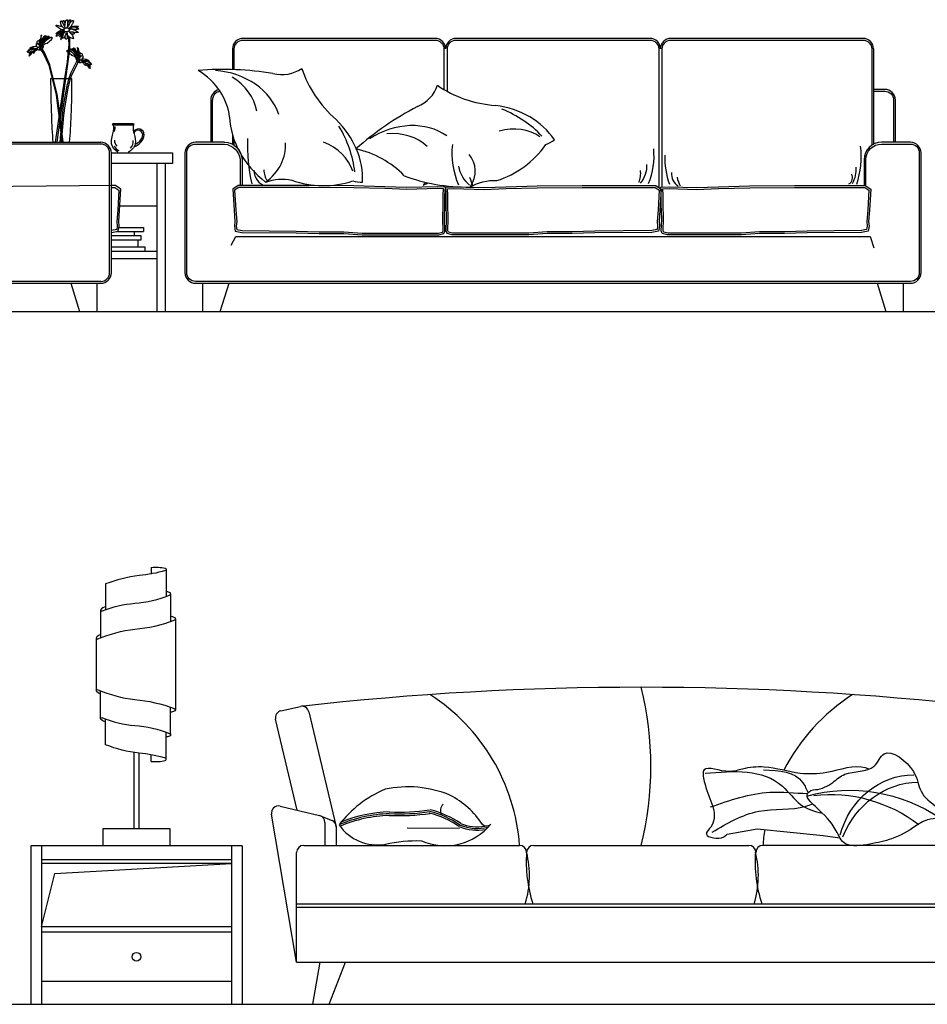
# Model space of a CAD drawing. Units: millimetres. Extents: x 307 to 20633, y 3032 to 17854.
# Drawn here: x 4683 to 7260, y 14837 to 17632 of the extents above; entities that cross this region are included whole.
import ezdxf

# ---------------------------------------------------------------- set-up
doc = ezdxf.new("R2010")
doc.units = ezdxf.units.MM
doc.layers.add('lines', color=30, linetype='Continuous')

msp = doc.modelspace()

# ---------------------------------------------------------------- linework, layer by layer
at = {"color": 7}
for p, q in [((7107.3, 17548.6), (7107.3, 17278)), ((4770.7, 17465.1), (4831.4, 17465.1)), ((5230.3, 17283.6), (5230.3, 17403.6)), ((4947.2, 17333.6), (5006, 17333.6)), ((5287.3, 17304.6), (5287.3, 17278)), ((4913.2, 17278.6), (4273.2, 17278.6)), ((4938.2, 16913.6), (4938.2, 17253.6)), ((4967.2, 17103.6), (5072.2, 17103.6)), ((4958.1, 17030.5), (5034.9, 17030.5)), ((4964.6, 17041.7), (5034.9, 17041.7)), ((5008, 17030.5), (5008, 17019.3)), ((5034.9, 17041.7), (5034.9, 17030.5)), ((4943.2, 17019.3), (5027.1, 17019.3)), ((5027.1, 17005.6), (4943.2, 17005.6)), ((5019.8, 16987.2), (5019.8, 17005.6)), ((5027.1, 17019.3), (5027.1, 17005.6)), ((4943.2, 16987.2), (5038.1, 16987.2)), ((5072.2, 16973.6), (4943.2, 16973.6)), ((5038.1, 16987.2), (5038.1, 16973.6)), ((4943.2, 16953.6), (5072.2, 16953.6)), ((4913.2, 16888.6), (4273.2, 16888.6)), ((5056.5, 16077), (5056.5, 16057.4)), ((5099, 16071.2), (5099, 15994)), ((4927, 16030.3), (4927, 15957.7)), ((5111.6, 16001.8), (5111.6, 15923.3)), ((4912.9, 15955.6), (4912.9, 15877)), ((5125.2, 15931.1), (5125.2, 15672.3)), ((4900.2, 15876.1), (4900.2, 15727.2)), ((4912.9, 15647.8), (4912.9, 15726.3)), ((5111.6, 15601.6), (5111.6, 15680)), ((5424.9, 15670), (5479.9, 15682.3)), ((5503.8, 15667.3), (5581.2, 15340.8)), ((4927, 15573.1), (4927, 15645.6)), ((5471.3, 15387.6), (5409.7, 15646.1)), ((5099, 15532.1), (5099, 15609.4)), ((5056.5, 15526.3), (5056.5, 15545.9)), ((5469.3, 14956.6), (5397.9, 15376.6)), ((5422.3, 15399.4), (5534.5, 15372.5)), ((5534.5, 15372.5), (5570.1, 15358.6)), ((5549.8, 15353), (5549.8, 15287.8)), ((5581.2, 15340.8), (5581.2, 15287.8)), ((5782.8, 15337.7), (5932.2, 15337)), ((4714.7, 15286.6), (4714.7, 14836.6)), ((5314.7, 15286.6), (4714.7, 15286.6)), ((4744.7, 15286.6), (4744.7, 14836.6)), ((5284.7, 15286.6), (5284.7, 14836.6)), ((5314.7, 15286.6), (5314.7, 14836.6)), ((5469.3, 14956.6), (5469.3, 15267.8)), ((5489.3, 15287.8), (6102.3, 15287.8)), ((6142.3, 15287.8), (6753.3, 15287.8)), ((7406.3, 15287.8), (6793.3, 15287.8)), ((5284.7, 15246.6), (4744.7, 15246.6)), ((5284.7, 15236.6), (4744.7, 15236.6)), ((4782.9, 15208), (5284.7, 15236.6)), ((4744.7, 15056.6), (4782.9, 15208)), ((5469.3, 15122.2), (7426.3, 15122.2)), ((5469.3, 15112.2), (7426.3, 15112.2)), ((5284.7, 15056.6), (4744.7, 15056.6)), ((5284.7, 15041.6), (4744.7, 15041.6)), ((5469.3, 14956.6), (7426.3, 14956.6)), ((5284.7, 14901.6), (4744.7, 14901.6))]:
    msp.add_line(p, q, dxfattribs=at)
for points in [[(4809.3, 17602.8), (4804.8, 17603), (4799.2, 17605.2), (4793.2, 17608.6), (4788.1, 17612), (4785.8, 17614.4), (4786.3, 17616.2), (4788.3, 17615.9), (4798.6, 17613.5), (4802.7, 17612.9)], [(4809.8, 17606.3), (4808.3, 17607.4), (4807.1, 17608.5), (4806.1, 17609.4), (4805.2, 17610.2), (4804.5, 17610.9), (4804, 17611.6), (4803.5, 17612.3), (4803, 17612.9), (4802.6, 17613.6), (4802.2, 17614.2), (4801.8, 17614.9), (4801.5, 17615.5), (4801.2, 17616.2), (4800.9, 17616.8), (4800.6, 17617.5), (4800.4, 17618.2), (4800.2, 17618.9), (4800, 17619.6), (4799.8, 17620.4), (4799.7, 17621.1), (4799.6, 17621.7), (4799.5, 17622.4), (4799.4, 17623), (4799.4, 17623.6), (4799.3, 17624.1), (4799.3, 17624.6), (4799.3, 17625.1), (4799.4, 17625.5), (4799.4, 17625.9), (4799.5, 17626.2), (4799.5, 17626.5), (4799.6, 17626.8), (4799.7, 17627.1), (4799.8, 17627.3), (4799.9, 17627.6), (4800.1, 17627.8), (4800.2, 17627.9), (4800.3, 17628.1), (4800.5, 17628.2), (4800.7, 17628.3), (4800.8, 17628.3), (4801, 17628.3), (4801.2, 17628.3), (4801.4, 17628.2), (4801.6, 17628), (4801.8, 17627.8), (4802, 17627.5), (4802.3, 17627.1), (4802.6, 17626.7), (4802.9, 17626.2), (4803.3, 17625.6), (4803.6, 17624.9), (4804.1, 17624.1), (4804.5, 17623.3), (4805.1, 17622.3), (4805.7, 17621.2), (4806.3, 17620), (4807, 17618.7), (4807.8, 17617.3), (4808.6, 17615.8), (4809.6, 17614.2), (4810.5, 17612.5), (4811.6, 17610.8), (4812.7, 17608.9)], [(4805.8, 17621.6), (4805.8, 17623.2), (4805.8, 17624.5), (4805.8, 17625.6), (4805.9, 17626.4), (4806, 17627), (4806.2, 17627.5), (4806.4, 17627.9), (4806.5, 17628.2), (4806.7, 17628.4), (4806.9, 17628.6), (4807, 17628.8), (4807.2, 17628.9), (4807.4, 17629), (4807.5, 17629.1), (4807.7, 17629.1), (4807.8, 17629.2), (4808, 17629.2), (4808.1, 17629.2), (4808.2, 17629.2), (4808.3, 17629.1), (4808.5, 17629.1), (4808.6, 17629), (4808.7, 17628.8), (4808.9, 17628.6), (4809.1, 17628.2), (4809.2, 17627.8), (4809.5, 17627.2), (4809.7, 17626.2), (4810.1, 17624.9), (4810.5, 17623.2), (4810.9, 17621), (4811.5, 17618.2)], [(4811.6, 17611.9), (4811.6, 17614.2), (4811.7, 17616.2), (4811.8, 17618), (4811.9, 17619.5), (4812.1, 17620.7), (4812.2, 17621.8), (4812.4, 17622.8), (4812.6, 17623.7), (4812.7, 17624.5), (4812.9, 17625.2), (4813, 17625.9), (4813.2, 17626.5), (4813.4, 17627.1), (4813.6, 17627.6), (4813.8, 17628.1), (4814.1, 17628.6), (4814.4, 17629), (4814.7, 17629.4), (4815.1, 17629.8), (4815.4, 17630.2), (4815.8, 17630.5), (4816.1, 17630.8), (4816.5, 17631), (4816.8, 17631.2), (4817.1, 17631.4), (4817.3, 17631.5), (4817.5, 17631.6), (4817.7, 17631.6), (4817.9, 17631.6), (4818.1, 17631.6), (4818.2, 17631.6), (4818.3, 17631.5), (4818.4, 17631.4), (4818.5, 17631.3), (4818.6, 17631.1), (4818.7, 17630.8), (4818.8, 17630.5), (4818.9, 17630.1), (4819, 17629.5), (4819, 17628.9), (4819.1, 17628.1), (4819.1, 17627.2), (4819.2, 17626.2), (4819.2, 17625.1), (4819.2, 17623.9), (4819.2, 17622.7), (4819.1, 17621.5), (4819.1, 17620.2), (4819, 17619), (4818.9, 17617.7), (4818.8, 17616.5), (4818.6, 17615.3), (4818.5, 17614.1), (4818.3, 17612.9), (4818.1, 17611.7), (4817.9, 17610.5)], [(4819.5, 17620.6), (4820.3, 17622.7), (4820.9, 17624.4), (4821.5, 17625.8), (4822, 17626.8), (4822.4, 17627.7), (4822.8, 17628.3), (4823.1, 17628.8), (4823.4, 17629.2), (4823.7, 17629.6), (4824, 17630), (4824.2, 17630.3), (4824.5, 17630.6), (4824.7, 17630.8), (4824.9, 17631.1), (4825.1, 17631.2), (4825.4, 17631.4), (4825.6, 17631.5), (4825.8, 17631.5), (4826, 17631.5), (4826.2, 17631.5), (4826.4, 17631.4), (4826.6, 17631.3), (4826.7, 17631.2), (4826.8, 17631), (4826.9, 17630.8), (4826.9, 17630.5), (4826.9, 17630.2), (4826.9, 17629.9), (4826.8, 17629.4), (4826.7, 17628.9), (4826.5, 17628.3), (4826.3, 17627.5), (4826.1, 17626.6), (4825.8, 17625.6), (4825.4, 17624.5), (4825, 17623.2), (4824.5, 17621.7), (4823.8, 17620.1), (4823.1, 17618.4), (4822.2, 17616.4)], [(4820.7, 17612.1), (4821.4, 17613.7), (4822.1, 17615.3), (4822.9, 17616.9), (4823.8, 17618.5), (4824.6, 17619.9), (4825.4, 17621.3), (4826.2, 17622.6), (4827, 17623.7), (4827.6, 17624.6), (4828.2, 17625.4), (4828.7, 17626), (4829.1, 17626.6), (4829.6, 17627), (4829.9, 17627.4), (4830.3, 17627.7), (4830.7, 17628), (4831.1, 17628.2), (4831.4, 17628.5), (4831.8, 17628.7), (4832.2, 17628.8), (4832.5, 17629), (4832.9, 17629.1), (4833.2, 17629.3), (4833.5, 17629.4), (4833.7, 17629.4), (4834, 17629.5), (4834.2, 17629.5), (4834.4, 17629.6), (4834.5, 17629.5), (4834.7, 17629.5), (4834.8, 17629.4), (4834.9, 17629.4), (4835.1, 17629.3), (4835.2, 17629.1), (4835.2, 17628.9), (4835.3, 17628.7), (4835.4, 17628.5), (4835.4, 17628.2), (4835.5, 17627.9), (4835.5, 17627.5), (4835.4, 17627.1), (4835.4, 17626.6), (4835.3, 17626), (4835.1, 17625.3), (4834.9, 17624.6), (4834.6, 17623.7), (4834.1, 17622.7), (4833.6, 17621.6), (4833, 17620.3), (4832.2, 17619), (4831.4, 17617.6), (4830.6, 17616.2), (4829.7, 17614.8), (4828.8, 17613.5), (4827.9, 17612.3), (4827.1, 17611.4)], [(4823, 17607.9), (4828.9, 17612), (4836, 17613.6), (4842.1, 17613.5), (4845.4, 17612.8), (4849, 17613.2), (4848.1, 17611.1), (4845.6, 17608.7), (4841.3, 17608.1), (4832.1, 17607.9), (4829.5, 17608), (4826.1, 17606.8), (4824.5, 17605.7)], [(4745.1, 17571), (4744.3, 17580.4), (4743.9, 17584.2), (4745.8, 17588.2), (4743.4, 17585.9), (4742.6, 17579.4), (4740.3, 17573.3), (4740.5, 17568.6), (4740.8, 17566.3)], [(4743.4, 17562.2), (4746.3, 17573.8), (4751.7, 17583.2), (4755.3, 17586.3), (4757.1, 17586.1), (4757.9, 17585.2), (4756.1, 17584.1), (4754.7, 17583), (4751.8, 17579.4), (4748.8, 17572.4)], [(4749, 17567.9), (4751, 17573.9), (4756.3, 17580.4), (4760.6, 17584), (4760.9, 17584.8), (4758.6, 17584.2), (4755.5, 17582.3), (4751.9, 17578), (4748.8, 17572.4), (4746.6, 17566), (4745.5, 17561.5)], [(4748.6, 17557.6), (4750.7, 17560.7), (4755.6, 17563.6), (4761.3, 17565.1), (4767.8, 17570.8), (4773.2, 17575.2), (4775.8, 17579), (4774.7, 17581), (4771.5, 17580.9), (4766.8, 17578.7), (4762.4, 17575.3), (4757.3, 17571.4), (4752.8, 17567), (4749.6, 17564.4), (4746.9, 17563.5)], [(4762.4, 17575.3), (4765.3, 17580.4), (4766.4, 17583.2), (4766.4, 17584.7), (4762.7, 17582.3), (4757.9, 17577.4), (4752.8, 17572.2), (4749, 17567.9), (4747.3, 17564.8)], [(4820.2, 17585.9), (4821.5, 17576.7), (4821.9, 17572.9), (4822.4, 17563.6), (4822, 17549.2), (4820.1, 17533.6), (4817.5, 17512), (4814.8, 17494.8), (4812.7, 17481.7), (4810.3, 17466.1), (4783.7, 17283.6)], [(4801.8, 17598.4), (4793.8, 17593.5), (4789.1, 17589.9), (4786.2, 17586.7), (4785.8, 17585.6), (4787.9, 17585.3), (4792.3, 17587), (4797.2, 17591.3), (4800.5, 17594.7), (4802.1, 17595.5)], [(4807.8, 17600.3), (4799.3, 17598.3), (4792.4, 17593.5), (4787.6, 17591.4), (4786.6, 17591.2), (4786.8, 17592.2), (4789.5, 17595.2), (4793.6, 17598.4), (4799.6, 17602.2), (4802.1, 17603.7), (4803.4, 17603.6)], [(4789.4, 17283.6), (4821.8, 17519.6), (4824, 17540.1), (4824.9, 17552.6), (4825.3, 17564), (4825.1, 17570.9), (4825, 17575.8), (4824.4, 17582.1)], [(4807.6, 17599.9), (4803.2, 17597.6), (4799.6, 17592), (4797.3, 17585.8), (4796.8, 17582.5), (4796.6, 17581.9), (4798.7, 17585.2), (4803, 17590.1), (4803.9, 17591.2)], [(4809, 17597.3), (4804.5, 17593), (4803.5, 17588.1), (4801.7, 17581.9), (4800.1, 17577.1), (4799.6, 17574.2), (4801.9, 17578.2), (4803.4, 17580.1), (4804, 17580.8)], [(4815.2, 17593.9), (4812.9, 17587.3), (4809.8, 17582.7), (4807.9, 17580.5), (4805.9, 17579.2), (4804.5, 17578.7), (4804.2, 17581.2), (4807.2, 17591.5), (4808.9, 17594.2), (4810.8, 17596.6)], [(4817.4, 17595.6), (4817.7, 17590.1), (4817.4, 17578.7), (4816.4, 17576.4), (4814.6, 17576.2), (4812.9, 17577.1), (4811.8, 17583.6), (4811.4, 17585.1)], [(4824.3, 17596.6), (4827.3, 17593.2), (4830.3, 17590.5), (4832.9, 17587), (4834.8, 17581.3), (4835.4, 17577.1), (4832.7, 17577.8), (4826.9, 17580.4), (4822.9, 17583.3), (4819.7, 17586.4), (4818.1, 17589.1), (4817.7, 17589.9)], [(4834.6, 17603.5), (4841.2, 17600.6), (4846.2, 17598.4), (4848.6, 17596.4), (4849.2, 17595), (4844.4, 17594.8), (4837.8, 17595.5), (4835.9, 17596.3), (4832.5, 17596.1), (4829.6, 17596), (4826.5, 17596.5), (4824.5, 17597.4), (4823.8, 17597.8)], [(4844.4, 17608.3), (4848.7, 17607.2), (4850.6, 17605.7), (4849.8, 17604.6), (4846.4, 17603.7), (4843.6, 17603.5), (4840.7, 17603.2), (4833.9, 17604.1), (4832.3, 17604.5), (4829.2, 17604.3), (4826.4, 17603.8), (4825, 17603.3)], [(4835.3, 17596), (4837.7, 17593.9), (4837.8, 17591.5), (4836, 17590.4), (4833.6, 17590.3), (4829.8, 17591.3), (4829.6, 17591.5)], [(4730.2, 17555), (4726.7, 17555.8), (4720.5, 17554.9), (4715.8, 17552.7), (4711.7, 17550.1), (4713, 17549.6), (4718.9, 17551.6), (4723.9, 17551.8)], [(4730.2, 17564.2), (4729.7, 17562.4), (4730.1, 17558.2), (4730.2, 17555)], [(4734.5, 17553.4), (4732, 17554.8), (4730.6, 17558.2)], [(4730.7, 17564), (4736.2, 17563.7), (4737.9, 17565.2), (4739.3, 17567)], [(4732.5, 17546.6), (4731.7, 17548.3), (4734.1, 17550.1), (4733.8, 17551.6), (4737, 17553.2), (4738.7, 17555.5), (4739.9, 17556.8), (4740, 17553.8), (4740.1, 17551.8), (4739.7, 17549.3), (4739.5, 17547.6), (4738.5, 17547.3)], [(4740.2, 17575.5), (4737.6, 17573), (4736.1, 17571.9), (4733.2, 17570.8), (4732, 17569), (4732.1, 17565.3), (4732.4, 17564.5)], [(4739.6, 17557.5), (4741.5, 17560.4), (4745, 17561.2), (4746.2, 17561.3), (4746.9, 17562.1), (4747.3, 17558.6), (4749.4, 17556.6), (4749.2, 17554.6), (4747.6, 17550.3), (4746.7, 17547.8), (4744, 17546.5), (4743, 17545.9), (4739.8, 17545.6), (4737.8, 17545.5), (4734.8, 17545.9), (4733.5, 17546.8)], [(4734.9, 17563.1), (4737.8, 17561), (4738.8, 17558.3)], [(4738.8, 17567.3), (4737.9, 17570.5), (4738.1, 17573)], [(4738.8, 17567), (4742.5, 17567.1), (4741.1, 17565.6), (4741.9, 17563.4), (4742.7, 17561.7), (4742, 17560.6)], [(4741.5, 17559.9), (4739.7, 17563), (4739.3, 17566.3)], [(4744.6, 17550), (4744.1, 17552), (4742.2, 17554.1), (4743.5, 17554.7), (4743.1, 17556.7), (4742.9, 17557.4), (4744.6, 17558.7), (4745.1, 17559), (4745.8, 17559.5)], [(4743.3, 17566.4), (4742.6, 17572.9), (4742.6, 17579.1)], [(4746.8, 17551.3), (4745.9, 17554.8), (4746.6, 17556.5), (4746.6, 17558.5)], [(4847.3, 17535.6), (4848.1, 17545.1), (4848.5, 17548.8), (4846.6, 17552.9), (4849.1, 17550.5), (4849.8, 17544), (4852.1, 17537.9), (4851.9, 17533.2), (4851.6, 17531)], [(4704.1, 17539.6), (4707.2, 17543.2), (4713.8, 17546.4), (4723.5, 17548), (4727.7, 17549.6)], [(4704.1, 17539.6), (4710.3, 17540.5), (4716.2, 17542), (4722.2, 17543.5), (4726.8, 17546.1), (4729.7, 17548), (4732.9, 17549.1)], [(4718.4, 17550.6), (4713.2, 17548.9), (4709.4, 17545.8), (4707.7, 17543.7)], [(4708.3, 17540.2), (4708.1, 17538), (4709.1, 17538.3), (4710.8, 17540.6)], [(4714.2, 17541.4), (4711.4, 17537.6), (4710, 17535.3), (4710.7, 17534.3), (4712.2, 17536.1), (4714.6, 17537.9), (4716.3, 17540), (4710.5, 17533.3), (4709.4, 17529.8), (4710, 17528), (4714.3, 17532.9), (4719.3, 17538.4), (4721.2, 17541.4)], [(4713.3, 17546.6), (4721.4, 17549.9), (4725.4, 17550.1), (4729.9, 17550), (4732.7, 17549.8)], [(4721.5, 17541.4), (4720.8, 17537.9), (4722.9, 17537), (4725.5, 17539.1), (4727.4, 17542.9), (4729.8, 17544.7), (4731.3, 17545.8), (4732.8, 17546.6), (4733.5, 17547.6)], [(4743.7, 17549.2), (4741.7, 17549.1), (4741.8, 17551.1)], [(4743.4, 17546.1), (4750.8, 17535.1), (4765.5, 17502.5), (4786.1, 17418.5), (4790.2, 17387.2), (4793.8, 17360), (4802.9, 17283.6)], [(4806.1, 17283.6), (4796.8, 17361), (4794, 17387), (4789.1, 17420.4), (4768.5, 17503.8), (4753.6, 17538.8), (4747.1, 17549.1)], [(4843.8, 17522.3), (4841.7, 17525.3), (4836.8, 17528.2), (4831.1, 17529.7), (4824.6, 17535.4), (4819.3, 17539.8), (4816.6, 17543.7), (4817.7, 17545.6), (4821, 17545.5), (4825.6, 17543.4), (4830, 17540), (4835.1, 17536), (4839.7, 17531.6), (4842.8, 17529), (4845.5, 17528.2)], [(4830, 17540), (4827.2, 17545.1), (4826, 17547.9), (4826.1, 17549.3), (4829.7, 17547), (4834.5, 17542.1), (4839.6, 17536.9), (4843.4, 17532.5), (4845.1, 17529.5)], [(4843.4, 17532.5), (4841.4, 17538.6), (4836.1, 17545), (4831.8, 17548.6), (4831.6, 17549.4), (4833.8, 17548.8), (4837, 17547), (4840.6, 17542.6), (4843.6, 17537), (4845.9, 17530.7), (4847, 17526.1)], [(4849, 17526.8), (4846.1, 17538.4), (4840.7, 17547.8), (4837.1, 17551), (4835.4, 17550.8), (4834.6, 17549.8), (4836.3, 17548.7), (4837.7, 17547.7), (4840.6, 17544.1), (4843.6, 17537)], [(4852.8, 17522.2), (4850.9, 17525), (4847.5, 17525.9), (4846.2, 17525.9), (4845.5, 17526.7), (4845.1, 17523.2), (4843.1, 17521.3), (4843.2, 17519.3), (4844.8, 17515), (4845.7, 17512.5), (4848.4, 17511.1), (4849.4, 17510.6), (4852.6, 17510.2), (4854.6, 17510.1), (4857.6, 17510.5), (4858.9, 17511.5)], [(4849.1, 17531.1), (4849.9, 17537.5), (4849.8, 17543.8)], [(4853.6, 17531.7), (4849.9, 17531.8), (4851.3, 17530.2), (4850.5, 17528), (4849.7, 17526.3), (4850.4, 17525.3)], [(4850.9, 17524.5), (4852.8, 17527.7), (4853.1, 17530.9)], [(4852.2, 17540.2), (4854.8, 17537.6), (4856.3, 17536.6), (4859.3, 17535.5), (4860.4, 17533.7), (4860.3, 17529.9), (4860, 17529.2)], [(4861.8, 17528.6), (4856.3, 17528.3), (4854.6, 17529.9), (4853.1, 17531.7)], [(4853.6, 17531.9), (4854.5, 17535.1), (4854.3, 17537.6)], [(4857.5, 17527.8), (4854.7, 17525.6), (4853.6, 17522.9)], [(4862.3, 17528.9), (4862.7, 17527.1), (4862.3, 17522.9), (4862.2, 17519.6)], [(4797.7, 17283.6), (4804.4, 17361), (4807.3, 17387), (4816.6, 17439.6), (4823.2, 17466.2), (4829.5, 17482), (4845.3, 17513.7)], [(4849.1, 17510.8), (4832.3, 17478.2), (4826.3, 17464.8), (4819.6, 17437.7), (4811.1, 17387.2), (4807.3, 17360), (4800.9, 17283.6)], [(4845.6, 17516), (4846.5, 17519.4), (4845.8, 17521.2), (4845.9, 17523.2)], [(4847.8, 17514.6), (4848.4, 17516.6), (4850.2, 17518.8), (4849, 17519.3), (4849.3, 17521.3), (4849.6, 17522.1), (4847.9, 17523.4), (4847.4, 17523.6), (4846.6, 17524.2)], [(4848.8, 17513.8), (4850.8, 17513.8), (4850.6, 17515.8)], [(4859.9, 17511.2), (4860.7, 17512.9), (4858.3, 17514.8), (4858.6, 17516.3), (4855.4, 17517.9), (4853.7, 17520.2), (4852.5, 17521.5), (4852.4, 17518.5), (4852.4, 17516.5), (4852.8, 17514), (4853, 17512.2), (4853.9, 17511.9)], [(4857.9, 17518), (4860.4, 17519.4), (4861.8, 17522.9)], [(4871, 17506.1), (4871.6, 17502.6), (4869.5, 17501.6), (4866.9, 17503.7), (4865, 17507.5), (4862.6, 17509.4), (4861.1, 17510.4), (4859.7, 17511.2), (4858.9, 17512.2)], [(4888.3, 17504.2), (4882.1, 17505.2), (4876.2, 17506.6), (4870.3, 17508.1), (4865.6, 17510.8), (4862.7, 17512.6), (4859.5, 17513.7)], [(4879.1, 17511.3), (4871, 17514.6), (4867, 17514.7), (4862.5, 17514.6), (4859.8, 17514.5)], [(4862.2, 17519.6), (4865.7, 17520.5), (4871.9, 17519.5), (4876.6, 17517.4), (4880.7, 17514.7), (4879.5, 17514.3), (4873.6, 17516.2), (4868.6, 17516.4)], [(4888.3, 17504.2), (4885.2, 17507.8), (4878.6, 17511.1), (4868.9, 17512.6), (4864.8, 17514.3)], [(4878.2, 17506.1), (4881, 17502.2), (4882.5, 17499.9), (4881.7, 17499), (4880.2, 17500.8), (4877.8, 17502.6), (4876.1, 17504.7), (4881.9, 17498), (4883, 17494.4), (4882.5, 17492.7), (4878.1, 17497.6), (4873.1, 17503), (4871.2, 17506.1)], [(4874, 17515.2), (4879.2, 17513.5), (4883.1, 17510.4), (4884.7, 17508.3)], [(4884.1, 17504.9), (4884.3, 17502.6), (4883.3, 17502.9), (4881.6, 17505.2)], [(4946.1, 17160.7), (4474.8, 17155.8), (4453.2, 17283.6)], [(5292.3, 17275), (5292.3, 17289.5)], [(4943.2, 17253.6), (5117, 17253.6), (5117, 17223.6), (4943.2, 17223.6)], [(5072.2, 17223.6), (5072.2, 16803.6)], [(5097, 16803.6), (5097, 17223.6)], [(4943.2, 17027.7), (4962.9, 17031.4), (4965.3, 17045.5), (4964.1, 17058.4), (4966.4, 17091.4), (4970, 17150.2), (4954.7, 17160.7), (4943.2, 17160.7)], [(4943.2, 17155.7), (4953.1, 17155.7), (4964.8, 17147.7), (4961.5, 17091.7), (4959.1, 17058.4), (4960.2, 17045.7), (4958.6, 17035.7), (4943.2, 17032.8)], [(5891.7, 17156), (5868.2, 17157.2), (5782.3, 17154.9), (5719.9, 17157.2), (5631.7, 17159.6), (5504.7, 17160.7), (5303.5, 17160.7), (5288.2, 17150.2), (5291.7, 17091.4), (5294.1, 17058.4), (5292.9, 17045.5), (5295.2, 17031.4), (5314.1, 17027.9), (5468.2, 17026.7), (5532.9, 17024.3), (5603.4, 17024.3), (5655.2, 17020.8), (5872.9, 17020.8), (5887, 17024.3), (5890.5, 17031.4), (5889.4, 17066.7), (5890.5, 17107.8), (5890.5, 17133.7), (5891.7, 17156)], [(5887.3, 17160.7), (5887.3, 17156.3)], [(5892.5, 17156), (5916.1, 17157.2), (6002, 17154.9), (6064.3, 17157.2), (6152.6, 17159.6), (6279.7, 17160.7), (6488.9, 17160.7), (6504.2, 17150.2), (6500.6, 17091.4), (6498.3, 17058.4), (6499.5, 17045.5), (6497.1, 17031.4), (6478.3, 17027.9), (6316.1, 17026.7), (6251.4, 17024.3), (6180.8, 17024.3), (6129, 17020.8), (5911.3, 17020.8), (5897.2, 17024.3), (5893.7, 17031.4), (5894.9, 17066.7), (5893.7, 17107.8), (5893.7, 17133.7), (5892.5, 17156)], [(5897.3, 17156.3), (5897.3, 17159.6)], [(6503.5, 17156), (6527.1, 17157.2), (6605, 17154.9), (6667.3, 17157.2), (6755.6, 17159.6), (6882.7, 17160.7), (7083.9, 17160.7), (7099.2, 17150.2), (7095.7, 17091.4), (7093.3, 17058.4), (7094.5, 17045.5), (7092.1, 17031.4), (7073.3, 17027.9), (6919.1, 17026.7), (6854.4, 17024.3), (6783.8, 17024.3), (6732.1, 17020.8), (6522.4, 17020.8), (6508.2, 17024.3), (6504.7, 17031.4), (6505.9, 17066.7), (6504.7, 17107.8), (6504.7, 17133.7), (6503.5, 17156)], [(5283.4, 16992), (5297.1, 17016.5), (7097.4, 17016.5), (7108.3, 16983.8)], [(4828.2, 16883.6), (4853.2, 16803.6)], [(4903.2, 16803.6), (4903.2, 16883.6)], [(5202.3, 16883.6), (5202.3, 16803.6)], [(5252.3, 16803.6), (5277.3, 16883.6)], [(7117.5, 16883.6), (7142.3, 16803.6)], [(7192.3, 16803.6), (7192.3, 16883.6)], [(5008, 15335.3), (5008, 15551.4)], [(5021.3, 15549.3), (5021.3, 15335.3)], [(4920.2, 15286.6), (4920.2, 15335.3), (5109.2, 15335.3), (5109.2, 15286.6)], [(6691.5, 15319.6), (6777, 15334.5), (6964.7, 15316), (7011.9, 15309.4)], [(5535.1, 14956.6), (5514.7, 14836.6)], [(5561.5, 14836.6), (5607.7, 14956.6)]]:
    msp.add_lwpolyline(points, dxfattribs=at)
for points in [[(7107.3, 17548.6, 0.414214), (7077.3, 17578.6), (6532.3, 17578.6, 0.414214), (6502.3, 17548.6, 0.414214), (6472.3, 17578.6), (5922.3, 17578.6, 0.414214), (5892.3, 17548.6, 0.414214), (5862.3, 17578.6), (5317.3, 17578.6, 0.414214), (5287.3, 17548.6), (5287.3, 17490)], [(5292.3, 17489.8), (5292.3, 17548.6, -0.414214), (5317.3, 17573.6), (5862.3, 17573.6, -0.414214), (5887.3, 17548.6), (5887.3, 17434)], [(5897.3, 17428.3), (5897.3, 17548.6, -0.414214), (5922.3, 17573.6), (6472.3, 17573.6, -0.414214), (6497.3, 17548.6), (6497.3, 17154.9)], [(6507.3, 17156.6), (6507.3, 17548.6, -0.414214), (6532.3, 17573.6), (7077.3, 17573.6, -0.414214), (7102.3, 17548.6), (7102.3, 17275)], [(4323.2, 17433.6), (4273.2, 17433.6), (4243.2, 17403.6), (4243.2, 16913.6, 0.414214), (4273.2, 16883.6), (4913.2, 16883.6)], [(5248.7, 17432.8, 0.350533), (5225.3, 17403.6), (5225.3, 17283.6)], [(7169.3, 17283.6), (7169.3, 17403.6, 0.414214), (7139.3, 17433.6), (7107.3, 17433.6)], [(7107.3, 17428.6), (7139.3, 17428.6, -0.414214), (7164.3, 17403.6), (7164.3, 17283.6)], [(4959.4, 17253.6, -0.048645), (4961.8, 17255.6, -0.188497), (4943.2, 17278.9, -0.045525), (4945.3, 17299.5, 0.011902), (4949.2, 17315.4, 0.045555), (4950.6, 17325.3, 0.089993), (4947.2, 17333.6, -0.411705), (4947.2, 17336.6), (5006, 17336.6, -0.411705), (5006, 17333.6, 0.088619), (5006.4, 17313.1, 0.027245), (5007.8, 17307.5, -0.122612), (5010.8, 17278.7, -0.248219), (4990.8, 17255.6, -0.048645), (4993.2, 17253.6)], [(5008, 17271.1, 0.284411), (5036.6, 17305, 0.747761), (5006.2, 17313.8, 0.747761)], [(5010.8, 17278.7, 0.251428), (5031.6, 17300.6, 0.945423), (5007, 17310.3, 0.945423)], [(4243.2, 17253.6, -0.414214), (4273.2, 17283.6), (4913.2, 17283.6)], [(4943.2, 17253.6, 0.414214), (4913.2, 17283.6)], [(5264.3, 17283.6), (5182.3, 17283.6, 0.414214), (5152.3, 17253.6), (5152.3, 16913.6, 0.414214), (5182.3, 16883.6), (7212.3, 16883.6)], [(7085.3, 17160.7), (7085.3, 17234.5, -0.411624), (7130.3, 17278.6), (7212.3, 17278.6, -0.414214), (7237.3, 17253.6), (7237.3, 16913.6, -0.414214), (7212.3, 16888.6), (5182.3, 16888.6, -0.414214), (5157.3, 16913.6), (5157.3, 17253.6, -0.414214), (5182.3, 17278.6), (5264.3, 17278.6, -0.344829), (5309.3, 17234.5), (5309.3, 17160.7)], [(5264.3, 17283.6, -0.408701), (5314.3, 17234.5), (5314.3, 17160.7)], [(5962, 17156.6, -0.154901), (6037.6, 17174.9, 0.166413), (6176.8, 17277.1, 0.072651), (6201.1, 17290.9)], [(7212.3, 17283.6), (7130.3, 17283.6, 0.408701), (7080.3, 17234.5), (7080.3, 17160.7)], [(7212.3, 16883.6, 0.414214), (7242.3, 16913.6), (7242.3, 17253.6, 0.414214), (7212.3, 17283.6)], [(4913.2, 16883.6, 0.414214), (4943.2, 16913.6), (4943.2, 17253.6)], [(5381.4, 17170.3, -0.16093), (5456, 17175.7, 0.166413), (5628.8, 17173.9, 0.072651), (5656.5, 17170.3)], [(5056.5, 16077, -0.07376), (5096.4, 16074.7, -0.683692), (5096.9, 16067.9, -0.050203), (5022, 16054.1, 0.055728), (4927, 16030.3, 0.055728)], [(4927, 15964.7, 0.286375), (4912.9, 15955.6, 0.535144), (4917.7, 15953.2, -0.076804), (5009.7, 15975.1, 0.08084), (5108.4, 15997.8, 0.820175), (5108.4, 16005.7, 0.049163), (5098.5, 16008.1, 0.049163)], [(4912.9, 15885.1, 0.26324), (4900.2, 15876.1, 0.535144), (4904.9, 15873.8, -0.066987), (5009.7, 15901.8, 0.071109), (5122, 15927.1, 0.820175), (5122, 15935, 0.051655), (5111.6, 15937.5)], [(4912.9, 15718.2, -0.26324), (4900.2, 15727.2, -0.535144), (4904.9, 15729.6, 0.066987), (5009.7, 15701.6, -0.071109), (5122, 15676.2, -0.820175), (5122, 15668.3, -0.051655), (5111.6, 15665.9)], [(4927, 15638.7, -0.286375), (4912.9, 15647.8, -0.535144), (4917.7, 15650.1, 0.076804), (5009.7, 15628.3, -0.08084), (5108.4, 15605.5, -0.820175), (5108.4, 15597.6, -0.049163), (5098.5, 15595.3, -0.049163)], [(5056.5, 15526.3, 0.07376), (5096.4, 15528.6, 0.683692), (5096.9, 15535.5, 0.050203), (5022, 15549.2, -0.055728), (4927, 15573.1, -0.055728)], [(5997, 15347.5, 0.124597), (5904.6, 15430.3, 0.151645), (5720.3, 15447.1, 0.12993), (5589.7, 15346.2, 0.294601), (5721.2, 15291.1, -0.061928), (5823.5, 15301.1, 0.340238), (6020.6, 15348.2, -0.548274), (5995.8, 15349.1)]]:
    msp.add_lwpolyline(points, format="xyb", dxfattribs=at)
for points in [[(5886.5, 17151.3), (5868.1, 17152.2), (5782.3, 17149.9), (5719.8, 17152.2), (5631.6, 17154.6), (5504.7, 17155.7), (5305, 17155.7), (5293.3, 17147.7), (5296.7, 17091.7), (5299.1, 17058.4), (5297.9, 17045.7), (5299.6, 17035.7), (5314.6, 17032.9), (5468.3, 17031.7), (5533, 17029.3), (5603.6, 17029.3), (5655.4, 17025.8), (5872.3, 17025.8), (5883.6, 17028.6), (5885.5, 17032.5), (5884.4, 17066.7), (5885.5, 17107.9), (5885.5, 17133.8)], [(5897.8, 17151.3), (5916.1, 17152.2), (6002, 17149.9), (6064.5, 17152.2), (6152.7, 17154.6), (6279.7, 17155.7), (6487.3, 17155.7), (6499, 17147.7), (6495.7, 17091.7), (6493.3, 17058.4), (6494.4, 17045.7), (6492.8, 17035.7), (6477.8, 17032.9), (6316, 17031.7), (6251.3, 17029.3), (6180.6, 17029.3), (6128.9, 17025.8), (5912, 17025.8), (5900.7, 17028.6), (5898.7, 17032.5), (5899.9, 17066.7), (5898.7, 17107.9), (5898.7, 17133.8)], [(6508.8, 17151.3), (6527.1, 17152.2), (6605, 17149.9), (6667.5, 17152.2), (6755.7, 17154.6), (6882.7, 17155.7), (7082.3, 17155.7), (7094, 17147.7), (7090.7, 17091.7), (7088.3, 17058.4), (7089.4, 17045.7), (7087.8, 17035.7), (7072.8, 17032.9), (6919, 17031.7), (6854.3, 17029.3), (6783.7, 17029.3), (6731.9, 17025.8), (6523, 17025.8), (6511.7, 17028.6), (6509.7, 17032.5), (6510.9, 17066.7), (6509.7, 17107.9), (6509.7, 17133.8)]]:
    msp.add_lwpolyline(points, close=True, dxfattribs=at)
msp.add_circle((5014.7, 14971.6), 12.5, dxfattribs=at)
for centre, radius, start, end in [((5255.3, 17403.6), 25, 98.0946, 180), ((4932.2, 17321.9), 21.7, 340.4054, 18.0451), ((4913.2, 17253.6), 25, 0, 90), ((4978.3, 17290.1), 26.3, 181.7521, 220.9654), ((4981.9, 17284.6), 23.6, 312.3869, 9.5071), ((5890.3, 17283), 560.9, 178.8685, 192.0665), ((6144.3, 17253.8), 234, 174.298, 202.9161), ((4969.5, 17278.4), 18.7, 197.9591, 254.6633), ((6274.6, 17245.6), 209.5, 337.8537, 5.2251), ((6745.6, 17241.7), 231.3, 178.6091, 199.5523), ((6823.7, 17243.2), 248.6, 341.5672, 6.8395), ((6386.8, 17217.5), 77.2, 320.1065, 2.5712), ((5394.5, 17203.6), 46, 179.8793, 240.6669), ((5434.5, 17206.2), 58.1, 180.3037, 214.201), ((6023, 17234.9), 96.3, 191.5975, 229.4564), ((6390.3, 17194.1), 55.9, 334.4134, 9.9457), ((6574.4, 17193.8), 40.6, 174.4778, 237.285), ((7027.8, 17183.2), 20, 299.0275, 28.7705), ((6978.9, 17206.6), 79.3, 329.8257, 4.8278), ((5796.9, 17191.8), 44.1, 316.1014, 330.4301), ((5817.4, 17203.5), 42.6, 290.1148, 304.9774), ((6156.6, 17249.6), 206.6, 198.2899, 206.0696), ((6640.9, 17204.3), 93.5, 192.2884, 208.5564), ((4913.2, 16913.6), 25, 270, 0), ((6447.8, 7090.2), 8646.4, 83.57288, 96.42712), ((5548.3, 15512.2), 927, 345.9912, 14.0088), ((5547.8, 15247.8), 555.9, 4.1254, 57.3322), ((7347.7, 15247.6), 555.9, 122.65, 152.892), ((5484.3, 15662.8), 20, 13.0441, 102.6322), ((5429.3, 15650.4), 20, 102.6322, 192.4731), ((5908.6, 15384.9), 31.1, 139.4598, 200.8437), ((5417.7, 15379.9), 20, 76.5131, 189.6421), ((5746.5, 14977.3), 400.8, 92.035, 113.0382), ((5746.5, 14977.3), 395.9, 92.035, 112.8805), ((5746.5, 14977.3), 405.7, 92.035, 111.7903), ((5761, 15960.6), 588.4, 267.1825, 278.5457), ((5761, 15960.6), 583.5, 267.1825, 278.5457), ((5761, 15960.6), 578.6, 267.1825, 278.5457), ((5788.8, 15137.3), 248.4, 55.2856, 76.5647), ((5788.8, 15137.3), 253.3, 55.2856, 76.5647), ((5788.8, 15137.3), 258.2, 55.2856, 76.5647), ((5529.8, 15353), 20, 0, 76.5131), ((5561.2, 15340.8), 20, 0, 63.4505), ((5982.1, 15464.8), 129, 247.6779, 283.9738), ((5982.1, 15464.8), 124.1, 247.6779, 280.0692), ((5982.1, 15464.8), 133.9, 247.6779, 280.7084), ((7347.7, 15247.6), 555.9, 171.2257, 175.8567), ((5489.3, 15267.8), 20, 90, 180), ((6102.3, 15267.8), 20, 0, 90), ((5860.2, 15201.6), 270.3, 342.9196, 14.1745), ((6504, 15240.5), 382.7, 175.9048, 198.0022), ((6142.3, 15267.8), 20, 90, 180), ((6753.3, 15267.8), 20, 0, 90), ((6510, 15201.6), 270.3, 342.9196, 14.1745), ((7153.8, 15240.5), 382.7, 175.9048, 198.0022), ((6793.3, 15267.8), 20, 90, 180)]:
    msp.add_arc(centre, radius, start, end, dxfattribs=at)
msp.add_ellipse((4816.5, 17603), major_axis=(-7.1, -0.83), ratio=0.826592, dxfattribs=at)
for centre, major_axis, ratio, start_param, end_param in [((5261, 16879.8), (-732.7, 0), 0.833333, 4.518817, 4.809352), ((5055, 17337.7), (-224.9, 0), 0.833333, 3.235365, 4.068282), ((5221.2, 17317.4), (-204.7, 0), 0.833333, 3.406505, 4.627129), ((5427.1, 17549.5), (88.3, 0), 0.833333, 4.423368, 5.411828), ((5885.9, 17585.3), (416.9, 0), 0.833333, 3.409985, 3.89318), ((6887.5, 17492.6), (14.6, 2680.2), 0.789793, 1.585398, 1.624836), ((3640.9, 17457.4), (-8.2, 1507.3), 0.789793, 4.642999, 4.713137), ((5184.7, 17351.9), (-173, 0), 0.833333, 3.281588, 4.08626), ((5790.1, 17456.5), (70.6, 53), 0.833333, 4.423368, 5.411828), ((6135.6, 17760.5), (333.5, 250.2), 0.833333, 3.409985, 3.89318), ((6059.1, 16821.2), (-586.1, -439.7), 0.833333, 4.518817, 4.809352), ((5997.2, 17192.6), (-234.1, -4.9), 0.844408, 3.637262, 4.535599), ((5400.4, 17411.2), (37.4, 858.4), 0.729993, 1.662957, 1.751788), ((4201.6, 17411.2), (-37.4, 858.4), 0.729993, 4.531398, 4.620228), ((5943, 17163.6), (-286.2, 65.6), 0.810843, 4.023589, 4.512617), ((5522.3, 17327.4), (-220.5, 125.3), 0.826172, 0.476367, 1.3929), ((5434.3, 17214), (-190.2, 136.5), 0.844408, 3.637262, 4.535599), ((5373.6, 17223.4), (-189.6, 224.2), 0.810843, 4.023589, 4.512617), ((5764.7, 17147.4), (-163.8, -122.8), 0.833333, 3.406505, 4.627129), ((5714.8, 17153), (-138.4, -103.8), 0.833333, 3.281588, 4.08626), ((6073.2, 17225), (-117.6, -29.6), 0.778961, 3.707791, 4.761254), ((5312.7, 17255.5), (112, 67.6), 0.8345, -1.457374, -0.391494), ((5514.6, 17194.4), (-111.8, 46.9), 0.778961, 3.707791, 4.761254), ((5579.6, 16998.2), (192.9, 192.9), 1, 6.271672, 6.853924), ((5861.3, 17186.6), (111.2, 39.8), 0.756883, -0.770961, 0.294919), ((5959.1, 17366.5), (339.3, 4.2), 0.618907, 4.130062, 4.71342)]:
    msp.add_ellipse(centre, major_axis=major_axis, ratio=ratio, start_param=start_param, end_param=end_param, dxfattribs=at)
at = {"color": 7, "extrusion": (0, 0, -1)}
for centre, major_axis, start_param, end_param in [((7222.4, 15247.9), (0, 240.4), 5.006215, 6.281069), ((7038.7, 14895.9), (0, 548.2), 6.039149, 6.830446), ((7238.6, 15205.8), (0, 261.8), 5.131382, 6.259636), ((6985.1, 14947.7), (0, 484.7), 6.177098, 6.886355)]:
    msp.add_ellipse(centre, major_axis=major_axis, ratio=0.913043, start_param=start_param, end_param=end_param, dxfattribs=at)
at = {"color": 7}
for points, knots in [([(6942.2, 15446.3), (6933.9, 15446.2), (6904.8, 15432.2), (6960.5, 15381.7), (6995.5, 15346.9), (7023.8, 15278.8), (7098.7, 15291.3), (7163.9, 15304.7), (7218.9, 15335.4), (7257.5, 15364.7), (7327.6, 15367.2), (7274.9, 15405), (7235, 15436.9), (7232.1, 15504), (7137.4, 15578.4), (7111.5, 15491.3), (7032.5, 15502.7), (6990.7, 15463.5), (6960.6, 15446.7), (6942.2, 15446.3)], [0, 0, 0, 0, 24.745627, 75.53113, 176.834759, 229.445206, 297.566138, 361.662638, 441.698298, 481.716035, 534.169181, 562.460227, 638.682249, 709.509726, 812.632561, 863.699451, 951.062791, 994.681159, 1049.588657, 1049.588657, 1049.588657, 1049.588657]), ([(7094.2, 15503.7), (7091, 15505.2), (7056.4, 15519.2), (6985.3, 15491), (6888.8, 15488.3), (6811.9, 15514.5), (6741.3, 15508.4), (6690.6, 15489.3), (6616.5, 15522), (6628.4, 15453.2), (6649.6, 15408.8), (6663, 15353.5), (6616.9, 15312), (6675.8, 15303.1), (6688.8, 15316.7), (6691.5, 15319.6)], [41.997199, 41.997199, 41.997199, 41.997199, 53.322207, 163.7317, 238.657078, 342.212916, 403.809039, 441.815006, 512.687737, 552.567554, 632.213292, 712.031983, 739.473979, 789.446245, 802.465943, 802.465943, 802.465943, 802.465943]), ([(6629, 15492.4), (6710.7, 15499.3), (6818, 15508.3), (6896.1, 15397.4), (6939.5, 15383.9), (6961.9, 15379.3)], [0, 0, 0, 0, 211.530635, 277.96176, 342.095342, 342.095342, 342.095342, 342.095342]), ([(6794.8, 15502.2), (6839.4, 15500.3), (6895.1, 15498), (6916.9, 15447), (6921.5, 15437.4)], [0, 0, 0, 0, 111.373868, 139.052761, 139.052761, 139.052761, 139.052761]), ([(6644.7, 15396.8), (6700.2, 15416), (6790.2, 15447.2), (6884.2, 15436.2), (6919.9, 15435.2)], [0, 0, 0, 0, 164.078276, 265.973695, 265.973695, 265.973695, 265.973695]), ([(6649.2, 15325.6), (6692, 15350.6), (6775.4, 15399.2), (6879.6, 15386.1), (6928.1, 15403.1), (6934.2, 15405.5)], [0, 0, 0, 0, 135.888954, 264.546281, 283.136958, 283.136958, 283.136958, 283.136958])]:
    msp.add_open_spline(points, degree=3, knots=knots, dxfattribs=at)
at = {"layer": 'lines', "color": 7}
for p, q in [((307, 16803.6), (20633.2, 16803.6)), ((307, 14836.6), (20633.2, 14836.6))]:
    msp.add_line(p, q, dxfattribs=at)

doc.saveas('drawing.dxf')
